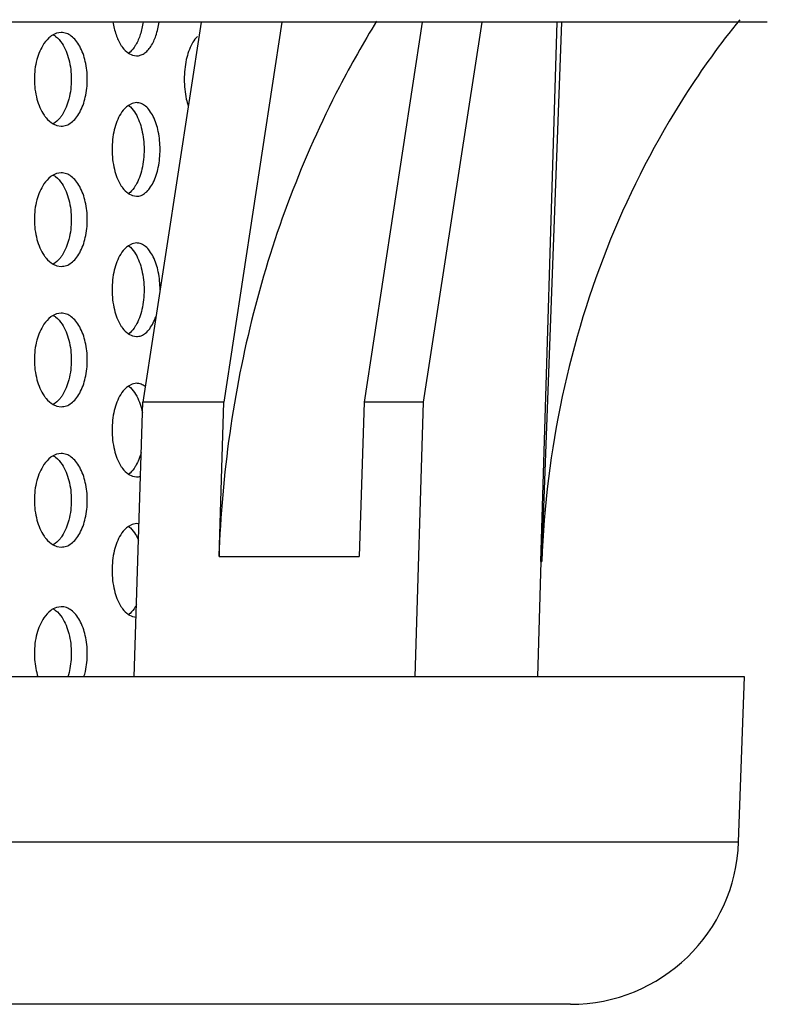
# Model space of a CAD drawing. Units: millimetres. Extents: x -2270 to 12681, y 30 to 5976.
# Drawn here: x 4871 to 4879, y 4721 to 4732 of the extents above; entities that cross this region are included whole.
import ezdxf

# ---------------------------------------------------------------- set-up
doc = ezdxf.new("R2010")
doc.units = ezdxf.units.MM
doc.header["$LTSCALE"] = 0.25

msp = doc.modelspace()

# ---------------------------------------------------------------- linework, layer by layer
at = {"color": 7, "linetype": 'Continuous'}
for p, q in [((4878.925, 4731.786), (4855.181, 4731.786)), ((4872.872, 4731.786), (4872.247, 4727.721)), ((4873.735, 4731.786), (4873.113, 4727.721)), ((4875.235, 4731.786), (4874.613, 4727.721)), ((4875.872, 4731.786), (4875.247, 4727.721)), ((4876.505, 4726.019), (4876.68, 4731.786)), ((4876.514, 4726.019), (4876.729, 4731.786)), ((4872.157, 4724.786), (4872.247, 4727.721)), ((4873.113, 4727.721), (4872.247, 4727.721)), ((4873.063, 4726.072), (4873.113, 4727.721)), ((4874.613, 4727.721), (4874.563, 4726.072)), ((4875.247, 4727.721), (4874.613, 4727.721)), ((4875.247, 4727.721), (4875.157, 4724.786)), ((4873.063, 4726.072), (4874.563, 4726.072)), ((4876.505, 4726.019), (4876.467, 4724.786)), ((4876.505, 4726.019), (4876.514, 4726.019)), ((4878.681, 4724.786), (4855.059, 4724.786)), ((4878.619, 4723.023), (4878.681, 4724.786)), ((4825.498, 4723.023), (4878.619, 4723.023)), ((4876.82, 4721.286), (4827.297, 4721.286))]:
    msp.add_line(p, q, dxfattribs=at)
for p, q in [((4871.325, 4731.666), (4871.289, 4731.65)), ((4871.376, 4731.674), (4871.325, 4731.666)), ((4872.093, 4731.453), (4872.136, 4731.431)), ((4872.136, 4731.431), (4872.18, 4731.424)), ((4872.134, 4730.916), (4872.094, 4730.895)), ((4872.18, 4730.924), (4872.134, 4730.916)), ((4871.289, 4730.698), (4871.327, 4730.681)), ((4871.327, 4730.681), (4871.376, 4730.674)), ((4871.376, 4730.174), (4871.325, 4730.166)), ((4871.325, 4730.166), (4871.289, 4730.15)), ((4872.093, 4729.953), (4872.136, 4729.931)), ((4872.136, 4729.931), (4872.18, 4729.924)), ((4872.134, 4729.416), (4872.094, 4729.395)), ((4872.18, 4729.424), (4872.134, 4729.416)), ((4871.289, 4729.198), (4871.327, 4729.181)), ((4871.327, 4729.181), (4871.376, 4729.174)), ((4871.325, 4728.666), (4871.289, 4728.65)), ((4871.376, 4728.674), (4871.325, 4728.666)), ((4872.093, 4728.453), (4872.136, 4728.431)), ((4872.136, 4728.431), (4872.18, 4728.424)), ((4872.134, 4727.916), (4872.094, 4727.895)), ((4872.18, 4727.924), (4872.134, 4727.916)), ((4871.289, 4727.698), (4871.327, 4727.681)), ((4871.327, 4727.681), (4871.376, 4727.674)), ((4871.325, 4727.166), (4871.289, 4727.15)), ((4871.376, 4727.174), (4871.325, 4727.166)), ((4872.093, 4726.953), (4872.136, 4726.931)), ((4872.136, 4726.931), (4872.18, 4726.924)), ((4872.134, 4726.416), (4872.094, 4726.395)), ((4872.18, 4726.424), (4872.134, 4726.416)), ((4871.289, 4726.198), (4871.327, 4726.181)), ((4871.327, 4726.181), (4871.376, 4726.174)), ((4871.325, 4725.528), (4871.289, 4725.513)), ((4871.376, 4725.536), (4871.325, 4725.528)), ((4872.093, 4725.453), (4872.136, 4725.431)), ((4872.136, 4725.431), (4872.18, 4725.424))]:
    msp.add_line(p, q)
msp.add_arc((4876.82, 4723.086), 1.8, 270, 358, dxfattribs=at)
for points, start_tangent, end_tangent in [([(4871.929, 4731.786), (4871.962, 4731.651), (4872.013, 4731.54)], (0.150296, -0.988641), (0.53141, -0.847114)), ([(4872.251, 4731.786), (4872.221, 4731.652), (4872.172, 4731.542)], (-0.14091, -0.990022), (-0.510585, -0.859827)), ([(4872.18, 4731.424), (4872.221, 4731.43), (4872.261, 4731.45), (4872.298, 4731.481), (4872.333, 4731.524), (4872.388, 4731.64), (4872.423, 4731.786)], (1, 0.000057), (0.140946, 0.990017)), ([(4871.289, 4731.65), (4871.263, 4731.633), (4871.191, 4731.555)], (-0.872742, -0.488182), (-0.563634, -0.826024)), ([(4871.29, 4731.65), (4871.315, 4731.633), (4871.384, 4731.557)], (0.868509, -0.495674), (0.552547, -0.833482)), ([(4871.654, 4731.174), (4871.633, 4731.365), (4871.573, 4731.527), (4871.531, 4731.59), (4871.483, 4731.636), (4871.431, 4731.664), (4871.376, 4731.674)], (0, 1), (-1, -0.000054)), ([(4871.191, 4731.555), (4871.115, 4731.384), (4871.088, 4731.174)], (-0.563634, -0.826024), (0, -1)), ([(4871.384, 4731.557), (4871.457, 4731.385), (4871.483, 4731.174)], (0.552547, -0.833482), (0, -1)), ([(4872.013, 4731.54), (4872.032, 4731.513), (4872.093, 4731.453)], (0.53141, -0.847114), (0.825087, -0.565006)), ([(4872.172, 4731.542), (4872.154, 4731.514), (4872.094, 4731.452)], (-0.510585, -0.859827), (-0.81999, -0.572378)), ([(4872.775, 4731.555), (4872.713, 4731.384), (4872.691, 4731.174)], (-0.486864, -0.873478), (0, -1)), ([(4872.832, 4731.632), (4872.817, 4731.616), (4872.775, 4731.555)], (-0.73045, -0.682966), (-0.486864, -0.873478)), ([(4871.088, 4731.174), (4871.116, 4730.962), (4871.192, 4730.791)], (0, -1), (0.567399, -0.823443)), ([(4871.376, 4730.674), (4871.431, 4730.683), (4871.483, 4730.712), (4871.531, 4730.758), (4871.573, 4730.82), (4871.633, 4730.982), (4871.654, 4731.174)], (1, 0.000062), (0, 1)), ([(4871.483, 4731.174), (4871.457, 4730.963), (4871.385, 4730.792)], (0, -1), (-0.548696, -0.836022)), ([(4872.432, 4730.424), (4872.413, 4730.615), (4872.359, 4730.777), (4872.321, 4730.839), (4872.278, 4730.886), (4872.23, 4730.914), (4872.18, 4730.924)], (0, 1), (-1, -0.000064)), ([(4872.012, 4730.806), (4871.943, 4730.634), (4871.919, 4730.424)], (-0.527734, -0.84941), (0, -1)), ([(4872.094, 4730.895), (4872.072, 4730.878), (4872.012, 4730.806)], (-0.825814, -0.563942), (-0.527734, -0.84941)), ([(4872.094, 4730.895), (4872.115, 4730.878), (4872.171, 4730.807)], (0.819239, -0.573452), (0.51448, -0.857502)), ([(4872.171, 4730.807), (4872.237, 4730.635), (4872.261, 4730.424)], (0.51448, -0.857502), (0, -1)), ([(4871.192, 4730.791), (4871.214, 4730.761), (4871.289, 4730.698)], (0.567399, -0.823443), (0.872443, -0.488715)), ([(4871.385, 4730.792), (4871.363, 4730.762), (4871.29, 4730.697)], (-0.548696, -0.836022), (-0.868815, -0.495137)), ([(4871.919, 4730.424), (4871.944, 4730.212), (4872.013, 4730.04)], (0, -1), (0.53141, -0.847114)), ([(4872.261, 4730.424), (4872.238, 4730.213), (4872.172, 4730.042)], (0, -1), (-0.510585, -0.859827)), ([(4872.18, 4729.924), (4872.23, 4729.933), (4872.278, 4729.962), (4872.321, 4730.008), (4872.359, 4730.07), (4872.413, 4730.232), (4872.432, 4730.424)], (1, 0.000057), (0, 1)), ([(4871.654, 4729.674), (4871.633, 4729.865), (4871.573, 4730.027), (4871.531, 4730.09), (4871.483, 4730.136), (4871.431, 4730.164), (4871.376, 4730.174)], (0, 1), (-1, -0.000054)), ([(4871.289, 4730.15), (4871.263, 4730.133), (4871.191, 4730.055)], (-0.872742, -0.488182), (-0.563634, -0.826024)), ([(4871.29, 4730.15), (4871.315, 4730.133), (4871.384, 4730.057)], (0.868509, -0.495674), (0.552547, -0.833482)), ([(4871.191, 4730.055), (4871.115, 4729.884), (4871.088, 4729.674)], (-0.563634, -0.826024), (0, -1)), ([(4871.384, 4730.057), (4871.457, 4729.885), (4871.483, 4729.674)], (0.552547, -0.833482), (0, -1)), ([(4872.013, 4730.04), (4872.032, 4730.013), (4872.093, 4729.953)], (0.53141, -0.847114), (0.825087, -0.565006)), ([(4872.172, 4730.042), (4872.154, 4730.014), (4872.094, 4729.952)], (-0.510585, -0.859827), (-0.81999, -0.572378)), ([(4871.088, 4729.674), (4871.116, 4729.462), (4871.192, 4729.291)], (0, -1), (0.567399, -0.823443)), ([(4871.376, 4729.174), (4871.431, 4729.183), (4871.483, 4729.212), (4871.531, 4729.258), (4871.573, 4729.32), (4871.633, 4729.482), (4871.654, 4729.674)], (1, 0.000062), (0, 1)), ([(4871.483, 4729.674), (4871.457, 4729.463), (4871.385, 4729.292)], (0, -1), (-0.548696, -0.836022)), ([(4872.094, 4729.395), (4872.072, 4729.378), (4872.012, 4729.306)], (-0.825814, -0.563942), (-0.527734, -0.84941)), ([(4872.094, 4729.395), (4872.115, 4729.378), (4872.171, 4729.307)], (0.819239, -0.573452), (0.51448, -0.857502)), ([(4872.432, 4728.924), (4872.413, 4729.115), (4872.359, 4729.277), (4872.321, 4729.339), (4872.278, 4729.386), (4872.23, 4729.414), (4872.18, 4729.424)], (0, 1), (-1, -0.000064)), ([(4871.192, 4729.291), (4871.214, 4729.261), (4871.289, 4729.198)], (0.567399, -0.823443), (0.872443, -0.488715)), ([(4871.385, 4729.292), (4871.363, 4729.262), (4871.29, 4729.197)], (-0.548696, -0.836022), (-0.868815, -0.495137)), ([(4872.012, 4729.306), (4871.943, 4729.134), (4871.919, 4728.924)], (-0.527734, -0.84941), (0, -1)), ([(4872.171, 4729.307), (4872.237, 4729.135), (4872.261, 4728.924)], (0.51448, -0.857502), (0, -1)), ([(4871.919, 4728.924), (4871.944, 4728.712), (4872.013, 4728.54)], (0, -1), (0.53141, -0.847114)), ([(4872.261, 4728.924), (4872.238, 4728.713), (4872.172, 4728.542)], (0, -1), (-0.510585, -0.859827)), ([(4871.289, 4728.65), (4871.263, 4728.633), (4871.191, 4728.555)], (-0.872742, -0.488182), (-0.563634, -0.826024)), ([(4871.29, 4728.65), (4871.315, 4728.633), (4871.384, 4728.557)], (0.868509, -0.495674), (0.552547, -0.833482)), ([(4871.654, 4728.174), (4871.633, 4728.365), (4871.573, 4728.527), (4871.531, 4728.59), (4871.483, 4728.636), (4871.431, 4728.664), (4871.376, 4728.674)], (0, 1), (-1, -0.000054)), ([(4871.191, 4728.555), (4871.115, 4728.384), (4871.088, 4728.174)], (-0.563634, -0.826024), (0, -1)), ([(4871.384, 4728.557), (4871.457, 4728.385), (4871.483, 4728.174)], (0.552547, -0.833482), (0, -1)), ([(4872.013, 4728.54), (4872.032, 4728.513), (4872.093, 4728.453)], (0.53141, -0.847114), (0.825087, -0.565006)), ([(4872.172, 4728.542), (4872.154, 4728.514), (4872.094, 4728.452)], (-0.510585, -0.859827), (-0.81999, -0.572378)), ([(4871.088, 4728.174), (4871.116, 4727.962), (4871.192, 4727.791)], (0, -1), (0.567399, -0.823443)), ([(4871.376, 4727.674), (4871.431, 4727.683), (4871.483, 4727.712), (4871.531, 4727.758), (4871.573, 4727.82), (4871.633, 4727.982), (4871.654, 4728.174)], (1, 0.000062), (0, 1)), ([(4871.483, 4728.174), (4871.457, 4727.963), (4871.385, 4727.792)], (0, -1), (-0.548696, -0.836022)), ([(4872.094, 4727.895), (4872.072, 4727.878), (4872.012, 4727.806)], (-0.825814, -0.563942), (-0.527734, -0.84941)), ([(4872.094, 4727.895), (4872.115, 4727.878), (4872.171, 4727.807)], (0.819239, -0.573452), (0.51448, -0.857502)), ([(4871.192, 4727.791), (4871.214, 4727.761), (4871.289, 4727.698)], (0.567399, -0.823443), (0.872443, -0.488715)), ([(4871.385, 4727.792), (4871.363, 4727.762), (4871.29, 4727.697)], (-0.548696, -0.836022), (-0.868815, -0.495137)), ([(4872.012, 4727.806), (4871.943, 4727.634), (4871.919, 4727.424)], (-0.527734, -0.84941), (0, -1)), ([(4871.919, 4727.424), (4871.944, 4727.212), (4872.013, 4727.04)], (0, -1), (0.53141, -0.847114)), ([(4871.289, 4727.15), (4871.263, 4727.133), (4871.191, 4727.055)], (-0.872742, -0.488182), (-0.563634, -0.826024)), ([(4871.29, 4727.15), (4871.315, 4727.133), (4871.384, 4727.057)], (0.868509, -0.495674), (0.552547, -0.833482)), ([(4871.654, 4726.674), (4871.633, 4726.865), (4871.573, 4727.027), (4871.531, 4727.09), (4871.483, 4727.136), (4871.431, 4727.164), (4871.376, 4727.174)], (0, 1), (-1, -0.000054)), ([(4871.191, 4727.055), (4871.115, 4726.884), (4871.088, 4726.674)], (-0.563634, -0.826024), (0, -1)), ([(4871.384, 4727.057), (4871.457, 4726.885), (4871.483, 4726.674)], (0.552547, -0.833482), (0, -1)), ([(4872.013, 4727.04), (4872.032, 4727.013), (4872.093, 4726.953)], (0.53141, -0.847114), (0.825087, -0.565006)), ([(4872.172, 4727.042), (4872.154, 4727.014), (4872.094, 4726.952)], (-0.510585, -0.859827), (-0.81999, -0.572378)), ([(4871.088, 4726.674), (4871.116, 4726.462), (4871.192, 4726.291)], (0, -1), (0.567399, -0.823443)), ([(4871.376, 4726.174), (4871.431, 4726.183), (4871.483, 4726.212), (4871.531, 4726.258), (4871.573, 4726.32), (4871.633, 4726.482), (4871.654, 4726.674)], (1, 0.000062), (0, 1)), ([(4871.483, 4726.674), (4871.457, 4726.463), (4871.385, 4726.292)], (0, -1), (-0.548696, -0.836022)), ([(4872.094, 4726.395), (4872.072, 4726.378), (4872.012, 4726.306)], (-0.825814, -0.563942), (-0.527734, -0.84941)), ([(4872.094, 4726.395), (4872.115, 4726.378), (4872.171, 4726.307)], (0.819239, -0.573452), (0.51448, -0.857502)), ([(4871.192, 4726.291), (4871.214, 4726.261), (4871.289, 4726.198)], (0.567399, -0.823443), (0.872443, -0.488715)), ([(4871.385, 4726.292), (4871.363, 4726.262), (4871.29, 4726.197)], (-0.548696, -0.836022), (-0.868815, -0.495137)), ([(4872.012, 4726.306), (4871.943, 4726.134), (4871.919, 4725.924)], (-0.527734, -0.84941), (0, -1)), ([(4871.919, 4725.924), (4871.944, 4725.712), (4872.013, 4725.54)], (0, -1), (0.53141, -0.847114)), ([(4872.013, 4725.54), (4872.032, 4725.513), (4872.093, 4725.453)], (0.53141, -0.847114), (0.825087, -0.565006)), ([(4872.172, 4725.542), (4872.154, 4725.514), (4872.094, 4725.452)], (-0.510585, -0.859827), (-0.81999, -0.572378)), ([(4871.289, 4725.513), (4871.263, 4725.495), (4871.191, 4725.418)], (-0.872742, -0.488182), (-0.563634, -0.826024)), ([(4871.29, 4725.512), (4871.315, 4725.496), (4871.384, 4725.42)], (0.868509, -0.495674), (0.552547, -0.833482)), ([(4871.654, 4725.036), (4871.633, 4725.228), (4871.573, 4725.39), (4871.531, 4725.452), (4871.483, 4725.498), (4871.431, 4725.527), (4871.376, 4725.536)], (0, 1), (-1, -0.000054)), ([(4871.191, 4725.418), (4871.115, 4725.247), (4871.088, 4725.036)], (-0.563634, -0.826024), (0, -1)), ([(4871.384, 4725.42), (4871.457, 4725.248), (4871.483, 4725.036)], (0.552547, -0.833482), (0, -1)), ([(4871.088, 4725.036), (4871.091, 4724.971), (4871.127, 4724.786)], (0, -1), (0.31848, -0.94793)), ([(4871.483, 4725.036), (4871.48, 4724.971), (4871.446, 4724.786)], (0, -1), (-0.303477, -0.952839))]:
    msp.add_spline(points, degree=3, dxfattribs=dict(start_tangent=start_tangent, end_tangent=end_tangent))
for points, start_tangent, end_tangent in [([(4874.748, 4731.795), (4874.35, 4731.093), (4873.824, 4729.918), (4873.431, 4728.676), (4873.177, 4727.387), (4873.063, 4726.072)], (-0.525453, -0.850823), (-0.030282, -0.999541)), ([(4878.63, 4731.811), (4878.047, 4731.003), (4877.25, 4729.464), (4876.733, 4727.783), (4876.514, 4726.019)], (-0.630107, -0.776508), (-0.037416, -0.9993))]:
    msp.add_spline(points, degree=3, dxfattribs=dict(at, start_tangent=start_tangent, end_tangent=end_tangent))
for points, knots in [([(4872.691, 4731.174), (4872.691, 4731.103), (4872.7, 4731.006), (4872.725, 4730.912), (4872.734, 4730.887)], [0, 0, 0, 0, 0.2127682, 0.2901647, 0.2901647, 0.2901647, 0.2901647]), ([(4872.18, 4728.424), (4872.197, 4728.424), (4872.233, 4728.431), (4872.281, 4728.461), (4872.325, 4728.509), (4872.361, 4728.57), (4872.38, 4728.615), (4872.388, 4728.638)], [0, 0, 0, 0, 0.0508429, 0.1063831, 0.1699645, 0.2428851, 0.3165456, 0.3165456, 0.3165456, 0.3165456]), ([(4872.273, 4727.889), (4872.26, 4727.9), (4872.231, 4727.917), (4872.197, 4727.924), (4872.18, 4727.924)], [0.5058745, 0.5058745, 0.5058745, 0.5058745, 0.555292, 0.6061344, 0.6061344, 0.6061344, 0.6061344]), ([(4872.171, 4727.807), (4872.203, 4727.755), (4872.227, 4727.686), (4872.242, 4727.616), (4872.243, 4727.607)], [0, 0, 0, 0, 0.1840252, 0.213021, 0.213021, 0.213021, 0.213021]), ([(4871.617, 4724.786), (4871.624, 4724.805), (4871.646, 4724.887), (4871.654, 4724.972), (4871.654, 4725.036)], [0, 0, 0, 0, 0.0608191, 0.253454, 0.253454, 0.253454, 0.253454])]:
    msp.add_open_spline(points, degree=3, knots=knots)
for points in [[(4872.231, 4727.185), (4872.217, 4727.135), (4872.198, 4727.086), (4872.172, 4727.042)], [(4872.18, 4726.924), (4872.194, 4726.924), (4872.209, 4726.926), (4872.223, 4726.931)], [(4872.207, 4726.421), (4872.198, 4726.423), (4872.189, 4726.424), (4872.18, 4726.424)], [(4872.171, 4726.307), (4872.183, 4726.288), (4872.193, 4726.267), (4872.202, 4726.246)], [(4872.181, 4725.557), (4872.178, 4725.552), (4872.175, 4725.547), (4872.172, 4725.542)]]:
    msp.add_open_spline(points, degree=3)

doc.saveas('drawing.dxf')
